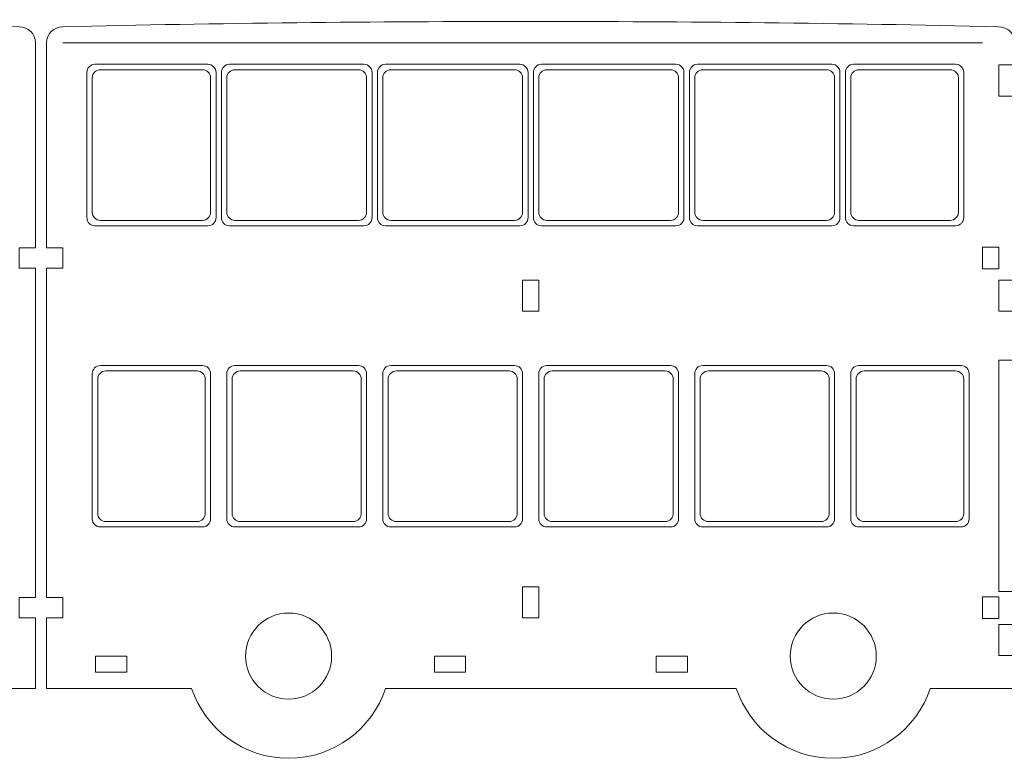
# Model space of a CAD drawing. Units: centimetres. Extents: x -22.9 to 22.5, y -18.3 to 17.6.
# Drawn here: x -5.1 to 13.2, y -18.3 to -4.5 of the extents above; entities that cross this region are included whole.
import ezdxf

# ---------------------------------------------------------------- set-up
doc = ezdxf.new("R2010")
doc.units = ezdxf.units.CM
doc.header["$MEASUREMENT"] = 0
doc.layers.add('layer 1', color=7, linetype='Continuous')

msp = doc.modelspace()

# ---------------------------------------------------------------- linework, layer by layer
at = {"layer": 'layer 1', "color": 242, "lineweight": 9}
for centre in [(-0.11977, -16.36423), (10.00523, -16.36423)]:
    msp.add_ellipse(centre, major_axis=(0, 0.8), ratio=1, dxfattribs=at)
at = {"layer": 'layer 1', "color": 250, "lineweight": 9}
for points, knots in [([(-22.82631, -9.37426), (-22.82631, -9.37426), (-22.82631, -5.95425), (-22.82631, -5.95425), (-22.82631, -5.95425), (-22.82631, -5.95425), (-22.5263, -5.95425), (-22.5263, -5.95425), (-22.5263, -5.95425), (-22.5263, -5.95425), (-22.5263, -5.37425), (-22.5263, -5.37425), (-22.5263, -5.37425), (-22.5263, -5.37425), (-22.82631, -5.37425), (-22.82631, -5.37425), (-22.82631, -5.37425), (-22.82631, -5.37425), (-22.82631, -4.96425), (-22.82631, -4.96425), (-22.82631, -4.96425), (-22.82631, -4.79925), (-22.69125, -4.66793), (-22.52631, -4.66425), (-22.52631, -4.66425), (-16.72622, -4.53462), (-10.92638, -4.53463), (-5.12631, -4.66425), (-5.12631, -4.66425), (-4.96137, -4.66793), (-4.8263, -4.79929), (-4.8263, -4.96425), (-4.8263, -4.96425), (-4.8263, -4.96425), (-4.8263, -8.77426), (-4.8263, -8.77426), (-4.8263, -8.77426), (-4.8263, -8.77426), (-5.12631, -8.77426), (-5.12631, -8.77426), (-5.12631, -8.77426), (-5.12631, -8.77426), (-5.12631, -9.15426), (-5.12631, -9.15426), (-5.12631, -9.15426), (-5.12631, -9.15426), (-4.8263, -9.15426), (-4.8263, -9.15426), (-4.8263, -9.15426), (-4.8263, -9.15426), (-4.8263, -15.27424), (-4.8263, -15.27424), (-4.8263, -15.27424), (-4.8263, -15.27424), (-5.12631, -15.27424), (-5.12631, -15.27424), (-5.12631, -15.27424), (-5.12631, -15.27424), (-5.12631, -15.65424), (-5.12631, -15.65424), (-5.12631, -15.65424), (-5.12631, -15.65424), (-4.8263, -15.65424), (-4.8263, -15.65424), (-4.8263, -15.65424), (-4.8263, -15.65424), (-4.8263, -16.96424), (-4.8263, -16.96424), (-4.8263, -16.96424), (-4.8263, -16.96424), (-7.52297, -16.96424), (-7.52297, -16.96424), (-7.52297, -16.96424), (-7.77415, -17.71955), (-8.48662, -18.26423), (-9.32629, -18.26423), (-9.32629, -18.26423), (-10.16596, -18.26423), (-10.87843, -17.71955), (-11.12961, -16.96424), (-11.12961, -16.96424), (-11.12961, -16.96424), (-17.64797, -16.96424), (-17.64797, -16.96424), (-17.64797, -16.96424), (-17.89915, -17.71955), (-18.61162, -18.26423), (-19.45129, -18.26423), (-19.45129, -18.26423), (-20.29096, -18.26423), (-21.00343, -17.71955), (-21.25461, -16.96424), (-21.25461, -16.96424), (-21.25461, -16.96424), (-22.82631, -16.96424), (-22.82631, -16.96424), (-22.82631, -16.96424), (-22.8813, -16.96424), (-22.92631, -16.91924), (-22.92631, -16.86424), (-22.92631, -16.86424), (-22.92631, -16.86424), (-22.92631, -16.46424), (-22.92631, -16.46424), (-22.92631, -16.46424), (-22.92631, -16.40924), (-22.88131, -16.35424), (-22.82631, -16.35424), (-22.82631, -16.35424), (-22.82631, -16.35424), (-22.5263, -16.35424), (-22.5263, -16.35424), (-22.5263, -16.35424), (-22.5263, -16.35424), (-22.5263, -15.77424), (-22.5263, -15.77424), (-22.5263, -15.77424), (-22.5263, -15.77424), (-22.82631, -15.77424), (-22.82631, -15.77424), (-22.82631, -15.77424), (-22.8813, -15.77424), (-22.9263, -15.71924), (-22.9263, -15.66424), (-22.9263, -15.66424), (-22.9263, -15.66424), (-22.9263, -15.26424), (-22.9263, -15.26424), (-22.9263, -15.26424), (-22.9263, -15.20924), (-22.8813, -15.16424), (-22.8263, -15.16424), (-22.8263, -15.16424), (-22.8263, -15.16424), (-22.5263, -15.16424), (-22.5263, -15.16424), (-22.5263, -15.16424), (-22.5263, -15.16424), (-22.5263, -10.86426), (-22.5263, -10.86426), (-22.5263, -10.86426), (-22.5263, -10.86426), (-22.82631, -10.86426), (-22.82631, -10.86426), (-22.82631, -10.86426), (-22.82631, -10.86426), (-22.82631, -9.95426), (-22.82631, -9.95426), (-22.82631, -9.95426), (-22.82631, -9.95426), (-22.5263, -9.95426), (-22.5263, -9.95426), (-22.5263, -9.95426), (-22.5263, -9.95426), (-22.5263, -9.37426), (-22.5263, -9.37426), (-22.5263, -9.37426), (-22.5263, -9.37426), (-22.82631, -9.37426), (-22.82631, -9.37426)], [0, 0, 0, 0, 0.02439024, 0.02439024, 0.02439024, 0.02439024, 0.04878049, 0.04878049, 0.04878049, 0.04878049, 0.07317073, 0.07317073, 0.07317073, 0.07317073, 0.09756098, 0.09756098, 0.09756098, 0.09756098, 0.12195122, 0.12195122, 0.12195122, 0.12195122, 0.14634146, 0.14634146, 0.14634146, 0.14634146, 0.17073171, 0.17073171, 0.17073171, 0.17073171, 0.19512195, 0.19512195, 0.19512195, 0.19512195, 0.2195122, 0.2195122, 0.2195122, 0.2195122, 0.24390244, 0.24390244, 0.24390244, 0.24390244, 0.26829268, 0.26829268, 0.26829268, 0.26829268, 0.29268293, 0.29268293, 0.29268293, 0.29268293, 0.31707317, 0.31707317, 0.31707317, 0.31707317, 0.34146341, 0.34146341, 0.34146341, 0.34146341, 0.36585366, 0.36585366, 0.36585366, 0.36585366, 0.3902439, 0.3902439, 0.3902439, 0.3902439, 0.41463415, 0.41463415, 0.41463415, 0.41463415, 0.43902439, 0.43902439, 0.43902439, 0.43902439, 0.46341463, 0.46341463, 0.46341463, 0.46341463, 0.48780488, 0.48780488, 0.48780488, 0.48780488, 0.51219512, 0.51219512, 0.51219512, 0.51219512, 0.53658537, 0.53658537, 0.53658537, 0.53658537, 0.56097561, 0.56097561, 0.56097561, 0.56097561, 0.58536585, 0.58536585, 0.58536585, 0.58536585, 0.6097561, 0.6097561, 0.6097561, 0.6097561, 0.63414634, 0.63414634, 0.63414634, 0.63414634, 0.65853659, 0.65853659, 0.65853659, 0.65853659, 0.68292683, 0.68292683, 0.68292683, 0.68292683, 0.70731707, 0.70731707, 0.70731707, 0.70731707, 0.73170732, 0.73170732, 0.73170732, 0.73170732, 0.75609756, 0.75609756, 0.75609756, 0.75609756, 0.7804878, 0.7804878, 0.7804878, 0.7804878, 0.80487805, 0.80487805, 0.80487805, 0.80487805, 0.82926829, 0.82926829, 0.82926829, 0.82926829, 0.85365854, 0.85365854, 0.85365854, 0.85365854, 0.87804878, 0.87804878, 0.87804878, 0.87804878, 0.90243902, 0.90243902, 0.90243902, 0.90243902, 0.92682927, 0.92682927, 0.92682927, 0.92682927, 0.95121951, 0.95121951, 0.95121951, 0.95121951, 1, 1, 1, 1]), ([(13.38025, -9.37426), (13.38025, -9.37426), (13.38025, -5.95425), (13.38025, -5.95425), (13.38025, -5.95425), (13.38025, -5.95425), (13.08024, -5.95425), (13.08024, -5.95425), (13.08024, -5.95425), (13.08024, -5.95425), (13.08024, -5.37425), (13.08024, -5.37425), (13.08024, -5.37425), (13.08024, -5.37425), (13.38025, -5.37425), (13.38025, -5.37425), (13.38025, -5.37425), (13.38025, -5.37425), (13.38025, -4.96425), (13.38025, -4.96425), (13.38025, -4.96425), (13.38025, -4.79925), (13.24519, -4.66793), (13.08025, -4.66425), (13.08025, -4.66425), (7.28016, -4.53462), (1.48032, -4.53463), (-4.31975, -4.66425), (-4.31975, -4.66425), (-4.48469, -4.66793), (-4.61976, -4.79929), (-4.61976, -4.96425), (-4.61976, -4.96425), (-4.61976, -4.96425), (-4.61976, -8.77426), (-4.61976, -8.77426), (-4.61976, -8.77426), (-4.61976, -8.77426), (-4.31975, -8.77426), (-4.31975, -8.77426), (-4.31975, -8.77426), (-4.31975, -8.77426), (-4.31975, -9.15426), (-4.31975, -9.15426), (-4.31975, -9.15426), (-4.31975, -9.15426), (-4.61976, -9.15426), (-4.61976, -9.15426), (-4.61976, -9.15426), (-4.61976, -9.15426), (-4.61976, -15.27424), (-4.61976, -15.27424), (-4.61976, -15.27424), (-4.61976, -15.27424), (-4.31975, -15.27424), (-4.31975, -15.27424), (-4.31975, -15.27424), (-4.31975, -15.27424), (-4.31975, -15.65424), (-4.31975, -15.65424), (-4.31975, -15.65424), (-4.31975, -15.65424), (-4.61976, -15.65424), (-4.61976, -15.65424), (-4.61976, -15.65424), (-4.61976, -15.65424), (-4.61976, -16.96424), (-4.61976, -16.96424), (-4.61976, -16.96424), (-4.61976, -16.96424), (-1.92309, -16.96424), (-1.92309, -16.96424), (-1.92309, -16.96424), (-1.67191, -17.71955), (-0.95944, -18.26423), (-0.11977, -18.26423), (-0.11977, -18.26423), (0.7199, -18.26423), (1.43237, -17.71955), (1.68355, -16.96424), (1.68355, -16.96424), (1.68355, -16.96424), (8.20191, -16.96424), (8.20191, -16.96424), (8.20191, -16.96424), (8.45309, -17.71955), (9.16556, -18.26423), (10.00523, -18.26423), (10.00523, -18.26423), (10.8449, -18.26423), (11.55737, -17.71955), (11.80855, -16.96424), (11.80855, -16.96424), (11.80855, -16.96424), (13.38025, -16.96424), (13.38025, -16.96424), (13.38025, -16.96424), (13.43524, -16.96424), (13.48025, -16.91924), (13.48025, -16.86424), (13.48025, -16.86424), (13.48025, -16.86424), (13.48025, -16.46424), (13.48025, -16.46424), (13.48025, -16.46424), (13.48025, -16.40924), (13.43525, -16.35424), (13.38025, -16.35424), (13.38025, -16.35424), (13.38025, -16.35424), (13.08024, -16.35424), (13.08024, -16.35424), (13.08024, -16.35424), (13.08024, -16.35424), (13.08024, -15.77424), (13.08024, -15.77424), (13.08024, -15.77424), (13.08024, -15.77424), (13.38025, -15.77424), (13.38025, -15.77424), (13.38025, -15.77424), (13.43524, -15.77424), (13.48024, -15.71924), (13.48024, -15.66424), (13.48024, -15.66424), (13.48024, -15.66424), (13.48024, -15.26424), (13.48024, -15.26424), (13.48024, -15.26424), (13.48024, -15.20924), (13.43524, -15.16424), (13.38024, -15.16424), (13.38024, -15.16424), (13.38024, -15.16424), (13.08024, -15.16424), (13.08024, -15.16424), (13.08024, -15.16424), (13.08024, -15.16424), (13.08024, -10.86426), (13.08024, -10.86426), (13.08024, -10.86426), (13.08024, -10.86426), (13.38025, -10.86426), (13.38025, -10.86426), (13.38025, -10.86426), (13.38025, -10.86426), (13.38025, -9.95426), (13.38025, -9.95426), (13.38025, -9.95426), (13.38025, -9.95426), (13.08024, -9.95426), (13.08024, -9.95426), (13.08024, -9.95426), (13.08024, -9.95426), (13.08024, -9.37426), (13.08024, -9.37426), (13.08024, -9.37426), (13.08024, -9.37426), (13.38025, -9.37426), (13.38025, -9.37426)], [0, 0, 0, 0, 0.02439024, 0.02439024, 0.02439024, 0.02439024, 0.04878049, 0.04878049, 0.04878049, 0.04878049, 0.07317073, 0.07317073, 0.07317073, 0.07317073, 0.09756098, 0.09756098, 0.09756098, 0.09756098, 0.12195122, 0.12195122, 0.12195122, 0.12195122, 0.14634146, 0.14634146, 0.14634146, 0.14634146, 0.17073171, 0.17073171, 0.17073171, 0.17073171, 0.19512195, 0.19512195, 0.19512195, 0.19512195, 0.2195122, 0.2195122, 0.2195122, 0.2195122, 0.24390244, 0.24390244, 0.24390244, 0.24390244, 0.26829268, 0.26829268, 0.26829268, 0.26829268, 0.29268293, 0.29268293, 0.29268293, 0.29268293, 0.31707317, 0.31707317, 0.31707317, 0.31707317, 0.34146341, 0.34146341, 0.34146341, 0.34146341, 0.36585366, 0.36585366, 0.36585366, 0.36585366, 0.3902439, 0.3902439, 0.3902439, 0.3902439, 0.41463415, 0.41463415, 0.41463415, 0.41463415, 0.43902439, 0.43902439, 0.43902439, 0.43902439, 0.46341463, 0.46341463, 0.46341463, 0.46341463, 0.48780488, 0.48780488, 0.48780488, 0.48780488, 0.51219512, 0.51219512, 0.51219512, 0.51219512, 0.53658537, 0.53658537, 0.53658537, 0.53658537, 0.56097561, 0.56097561, 0.56097561, 0.56097561, 0.58536585, 0.58536585, 0.58536585, 0.58536585, 0.6097561, 0.6097561, 0.6097561, 0.6097561, 0.63414634, 0.63414634, 0.63414634, 0.63414634, 0.65853659, 0.65853659, 0.65853659, 0.65853659, 0.68292683, 0.68292683, 0.68292683, 0.68292683, 0.70731707, 0.70731707, 0.70731707, 0.70731707, 0.73170732, 0.73170732, 0.73170732, 0.73170732, 0.75609756, 0.75609756, 0.75609756, 0.75609756, 0.7804878, 0.7804878, 0.7804878, 0.7804878, 0.80487805, 0.80487805, 0.80487805, 0.80487805, 0.82926829, 0.82926829, 0.82926829, 0.82926829, 0.85365854, 0.85365854, 0.85365854, 0.85365854, 0.87804878, 0.87804878, 0.87804878, 0.87804878, 0.90243902, 0.90243902, 0.90243902, 0.90243902, 0.92682927, 0.92682927, 0.92682927, 0.92682927, 0.95121951, 0.95121951, 0.95121951, 0.95121951, 1, 1, 1, 1]), ([(-1.71971, -5.46426), (-1.71971, -5.46426), (-3.6197, -5.46426), (-3.6197, -5.46426), (-3.6197, -5.46426), (-3.7022, -5.46426), (-3.7697, -5.53176), (-3.7697, -5.61426), (-3.7697, -5.61426), (-3.7697, -5.61426), (-3.7697, -8.11425), (-3.7697, -8.11425), (-3.7697, -8.11425), (-3.7697, -8.19675), (-3.7022, -8.26425), (-3.6197, -8.26425), (-3.6197, -8.26425), (-3.6197, -8.26425), (-1.71971, -8.26425), (-1.71971, -8.26425), (-1.71971, -8.26425), (-1.63721, -8.26425), (-1.56971, -8.19675), (-1.56971, -8.11425), (-1.56971, -8.11425), (-1.56971, -8.11425), (-1.56971, -5.61426), (-1.56971, -5.61426), (-1.56971, -5.61426), (-1.56971, -5.53176), (-1.63721, -5.46426), (-1.71971, -5.46426)], [0, 0, 0, 0, 0.11111111, 0.11111111, 0.11111111, 0.11111111, 0.22222222, 0.22222222, 0.22222222, 0.22222222, 0.33333333, 0.33333333, 0.33333333, 0.33333333, 0.44444444, 0.44444444, 0.44444444, 0.44444444, 0.55555556, 0.55555556, 0.55555556, 0.55555556, 0.66666667, 0.66666667, 0.66666667, 0.66666667, 0.77777778, 0.77777778, 0.77777778, 0.77777778, 1, 1, 1, 1]), ([(1.18025, -5.46426), (1.18025, -5.46426), (-1.1197, -5.46426), (-1.1197, -5.46426), (-1.1197, -5.46426), (-1.2022, -5.46426), (-1.2697, -5.53176), (-1.2697, -5.61426), (-1.2697, -5.61426), (-1.2697, -5.61426), (-1.2697, -8.11425), (-1.2697, -8.11425), (-1.2697, -8.11425), (-1.2697, -8.19675), (-1.2022, -8.26425), (-1.1197, -8.26425), (-1.1197, -8.26425), (-1.1197, -8.26425), (1.18025, -8.26425), (1.18025, -8.26425), (1.18025, -8.26425), (1.26275, -8.26425), (1.33025, -8.19675), (1.33025, -8.11425), (1.33025, -8.11425), (1.33025, -8.11425), (1.33025, -5.61426), (1.33025, -5.61426), (1.33025, -5.61426), (1.33025, -5.53176), (1.26275, -5.46426), (1.18025, -5.46426)], [0, 0, 0, 0, 0.11111111, 0.11111111, 0.11111111, 0.11111111, 0.22222222, 0.22222222, 0.22222222, 0.22222222, 0.33333333, 0.33333333, 0.33333333, 0.33333333, 0.44444444, 0.44444444, 0.44444444, 0.44444444, 0.55555556, 0.55555556, 0.55555556, 0.55555556, 0.66666667, 0.66666667, 0.66666667, 0.66666667, 0.77777778, 0.77777778, 0.77777778, 0.77777778, 1, 1, 1, 1]), ([(4.08021, -5.46426), (4.08021, -5.46426), (1.78026, -5.46426), (1.78026, -5.46426), (1.78026, -5.46426), (1.69776, -5.46426), (1.63026, -5.53176), (1.63026, -5.61426), (1.63026, -5.61426), (1.63026, -5.61426), (1.63026, -8.11425), (1.63026, -8.11425), (1.63026, -8.11425), (1.63026, -8.19675), (1.69776, -8.26425), (1.78026, -8.26425), (1.78026, -8.26425), (1.78026, -8.26425), (4.08021, -8.26425), (4.08021, -8.26425), (4.08021, -8.26425), (4.16271, -8.26425), (4.23021, -8.19675), (4.23021, -8.11425), (4.23021, -8.11425), (4.23021, -8.11425), (4.23021, -5.61426), (4.23021, -5.61426), (4.23021, -5.61426), (4.23021, -5.53176), (4.16271, -5.46426), (4.08021, -5.46426)], [0, 0, 0, 0, 0.11111111, 0.11111111, 0.11111111, 0.11111111, 0.22222222, 0.22222222, 0.22222222, 0.22222222, 0.33333333, 0.33333333, 0.33333333, 0.33333333, 0.44444444, 0.44444444, 0.44444444, 0.44444444, 0.55555556, 0.55555556, 0.55555556, 0.55555556, 0.66666667, 0.66666667, 0.66666667, 0.66666667, 0.77777778, 0.77777778, 0.77777778, 0.77777778, 1, 1, 1, 1]), ([(6.98017, -5.46426), (6.98017, -5.46426), (4.68022, -5.46426), (4.68022, -5.46426), (4.68022, -5.46426), (4.59772, -5.46426), (4.53022, -5.53176), (4.53022, -5.61426), (4.53022, -5.61426), (4.53022, -5.61426), (4.53022, -8.11425), (4.53022, -8.11425), (4.53022, -8.11425), (4.53022, -8.19675), (4.59772, -8.26425), (4.68022, -8.26425), (4.68022, -8.26425), (4.68022, -8.26425), (6.98017, -8.26425), (6.98017, -8.26425), (6.98017, -8.26425), (7.06267, -8.26425), (7.13017, -8.19675), (7.13017, -8.11425), (7.13017, -8.11425), (7.13017, -8.11425), (7.13017, -5.61426), (7.13017, -5.61426), (7.13017, -5.61426), (7.13017, -5.53176), (7.06267, -5.46426), (6.98017, -5.46426)], [0, 0, 0, 0, 0.11111111, 0.11111111, 0.11111111, 0.11111111, 0.22222222, 0.22222222, 0.22222222, 0.22222222, 0.33333333, 0.33333333, 0.33333333, 0.33333333, 0.44444444, 0.44444444, 0.44444444, 0.44444444, 0.55555556, 0.55555556, 0.55555556, 0.55555556, 0.66666667, 0.66666667, 0.66666667, 0.66666667, 0.77777778, 0.77777778, 0.77777778, 0.77777778, 1, 1, 1, 1]), ([(9.88013, -5.46426), (9.88013, -5.46426), (7.58018, -5.46426), (7.58018, -5.46426), (7.58018, -5.46426), (7.49768, -5.46426), (7.43018, -5.53176), (7.43018, -5.61426), (7.43018, -5.61426), (7.43018, -5.61426), (7.43018, -8.11425), (7.43018, -8.11425), (7.43018, -8.11425), (7.43018, -8.19675), (7.49768, -8.26425), (7.58018, -8.26425), (7.58018, -8.26425), (7.58018, -8.26425), (9.88013, -8.26425), (9.88013, -8.26425), (9.88013, -8.26425), (9.96263, -8.26425), (10.03013, -8.19675), (10.03013, -8.11425), (10.03013, -8.11425), (10.03013, -8.11425), (10.03013, -5.61426), (10.03013, -5.61426), (10.03013, -5.61426), (10.03013, -5.53176), (9.96263, -5.46426), (9.88013, -5.46426)], [0, 0, 0, 0, 0.11111111, 0.11111111, 0.11111111, 0.11111111, 0.22222222, 0.22222222, 0.22222222, 0.22222222, 0.33333333, 0.33333333, 0.33333333, 0.33333333, 0.44444444, 0.44444444, 0.44444444, 0.44444444, 0.55555556, 0.55555556, 0.55555556, 0.55555556, 0.66666667, 0.66666667, 0.66666667, 0.66666667, 0.77777778, 0.77777778, 0.77777778, 0.77777778, 1, 1, 1, 1]), ([(10.48015, -5.46426), (10.48015, -5.46426), (12.18014, -5.46426), (12.18014, -5.46426), (12.18014, -5.46426), (12.26264, -5.46426), (12.33014, -5.53176), (12.33014, -5.61426), (12.33014, -5.61426), (12.33014, -5.61426), (12.33014, -8.11425), (12.33014, -8.11425), (12.33014, -8.11425), (12.33014, -8.19675), (12.26264, -8.26425), (12.18014, -8.26425), (12.18014, -8.26425), (12.18014, -8.26425), (10.48015, -8.26425), (10.48015, -8.26425), (10.48015, -8.26425), (10.39765, -8.26425), (10.33015, -8.19675), (10.33015, -8.11425), (10.33015, -8.11425), (10.33015, -8.11425), (10.33015, -5.61426), (10.33015, -5.61426), (10.33015, -5.61426), (10.33015, -5.53176), (10.39765, -5.46426), (10.48015, -5.46426)], [0, 0, 0, 0, 0.11111111, 0.11111111, 0.11111111, 0.11111111, 0.22222222, 0.22222222, 0.22222222, 0.22222222, 0.33333333, 0.33333333, 0.33333333, 0.33333333, 0.44444444, 0.44444444, 0.44444444, 0.44444444, 0.55555556, 0.55555556, 0.55555556, 0.55555556, 0.66666667, 0.66666667, 0.66666667, 0.66666667, 0.77777778, 0.77777778, 0.77777778, 0.77777778, 1, 1, 1, 1]), ([(13.08024, -9.16426), (13.08024, -9.16426), (13.08024, -8.76426), (13.08024, -8.76426), (13.08024, -8.76426), (13.08024, -8.76426), (12.78023, -8.76426), (12.78023, -8.76426), (12.78023, -8.76426), (12.78023, -8.76426), (12.78023, -9.16426), (12.78023, -9.16426), (12.78023, -9.16426), (12.78023, -9.16426), (13.08024, -9.16426), (13.08024, -9.16426)], [0, 0, 0, 0, 0.2, 0.2, 0.2, 0.2, 0.4, 0.4, 0.4, 0.4, 0.6, 0.6, 0.6, 0.6, 1, 1, 1, 1]), ([(4.53024, -9.95426), (4.53024, -9.95426), (4.53024, -9.37426), (4.53024, -9.37426), (4.53024, -9.37426), (4.53024, -9.37426), (4.23023, -9.37426), (4.23023, -9.37426), (4.23023, -9.37426), (4.23023, -9.37426), (4.23023, -9.95426), (4.23023, -9.95426), (4.23023, -9.95426), (4.23023, -9.95426), (4.53024, -9.95426), (4.53024, -9.95426)], [0, 0, 0, 0, 0.2, 0.2, 0.2, 0.2, 0.4, 0.4, 0.4, 0.4, 0.6, 0.6, 0.6, 0.6, 1, 1, 1, 1]), ([(10.48023, -10.96426), (10.48023, -10.96426), (12.38024, -10.96426), (12.38024, -10.96426), (12.38024, -10.96426), (12.46274, -10.96426), (12.53024, -11.03176), (12.53024, -11.11426), (12.53024, -11.11426), (12.53024, -11.11426), (12.53024, -13.81424), (12.53024, -13.81424), (12.53024, -13.81424), (12.53024, -13.89674), (12.46274, -13.96424), (12.38024, -13.96424), (12.38024, -13.96424), (12.38024, -13.96424), (10.48023, -13.96424), (10.48023, -13.96424), (10.48023, -13.96424), (10.39773, -13.96424), (10.33023, -13.89674), (10.33023, -13.81424), (10.33023, -13.81424), (10.33023, -13.81424), (10.33023, -11.11426), (10.33023, -11.11426), (10.33023, -11.11426), (10.33023, -11.03176), (10.39773, -10.96426), (10.48023, -10.96426)], [0, 0, 0, 0, 0.11111111, 0.11111111, 0.11111111, 0.11111111, 0.22222222, 0.22222222, 0.22222222, 0.22222222, 0.33333333, 0.33333333, 0.33333333, 0.33333333, 0.44444444, 0.44444444, 0.44444444, 0.44444444, 0.55555556, 0.55555556, 0.55555556, 0.55555556, 0.66666667, 0.66666667, 0.66666667, 0.66666667, 0.77777778, 0.77777778, 0.77777778, 0.77777778, 1, 1, 1, 1]), ([(-3.51975, -11.06426), (-3.51975, -11.06426), (-1.81975, -11.06426), (-1.81975, -11.06426), (-1.81975, -11.06426), (-1.73725, -11.06426), (-1.66975, -11.13176), (-1.66975, -11.21426), (-1.66975, -11.21426), (-1.66975, -11.21426), (-1.66975, -13.71424), (-1.66975, -13.71424), (-1.66975, -13.71424), (-1.66975, -13.79674), (-1.73725, -13.86424), (-1.81975, -13.86424), (-1.81975, -13.86424), (-1.81975, -13.86424), (-3.51975, -13.86424), (-3.51975, -13.86424), (-3.51975, -13.86424), (-3.60225, -13.86424), (-3.66975, -13.79674), (-3.66975, -13.71424), (-3.66975, -13.71424), (-3.66975, -13.71424), (-3.66975, -11.21426), (-3.66975, -11.21426), (-3.66975, -11.21426), (-3.66975, -11.13176), (-3.60225, -11.06426), (-3.51975, -11.06426)], [0, 0, 0, 0, 0.11111111, 0.11111111, 0.11111111, 0.11111111, 0.22222222, 0.22222222, 0.22222222, 0.22222222, 0.33333333, 0.33333333, 0.33333333, 0.33333333, 0.44444444, 0.44444444, 0.44444444, 0.44444444, 0.55555556, 0.55555556, 0.55555556, 0.55555556, 0.66666667, 0.66666667, 0.66666667, 0.66666667, 0.77777778, 0.77777778, 0.77777778, 0.77777778, 1, 1, 1, 1]), ([(1.08025, -11.06426), (1.08025, -11.06426), (-1.01976, -11.06426), (-1.01976, -11.06426), (-1.01976, -11.06426), (-1.10226, -11.06426), (-1.16976, -11.13176), (-1.16976, -11.21426), (-1.16976, -11.21426), (-1.16976, -11.21426), (-1.16976, -13.71424), (-1.16976, -13.71424), (-1.16976, -13.71424), (-1.16976, -13.79674), (-1.10226, -13.86424), (-1.01976, -13.86424), (-1.01976, -13.86424), (-1.01976, -13.86424), (1.08025, -13.86424), (1.08025, -13.86424), (1.08025, -13.86424), (1.16275, -13.86424), (1.23025, -13.79674), (1.23025, -13.71424), (1.23025, -13.71424), (1.23025, -13.71424), (1.23025, -11.21426), (1.23025, -11.21426), (1.23025, -11.21426), (1.23025, -11.13176), (1.16275, -11.06426), (1.08025, -11.06426)], [0, 0, 0, 0, 0.11111111, 0.11111111, 0.11111111, 0.11111111, 0.22222222, 0.22222222, 0.22222222, 0.22222222, 0.33333333, 0.33333333, 0.33333333, 0.33333333, 0.44444444, 0.44444444, 0.44444444, 0.44444444, 0.55555556, 0.55555556, 0.55555556, 0.55555556, 0.66666667, 0.66666667, 0.66666667, 0.66666667, 0.77777778, 0.77777778, 0.77777778, 0.77777778, 1, 1, 1, 1]), ([(3.98024, -11.06426), (3.98024, -11.06426), (1.88024, -11.06426), (1.88024, -11.06426), (1.88024, -11.06426), (1.79774, -11.06426), (1.73024, -11.13176), (1.73024, -11.21426), (1.73024, -11.21426), (1.73024, -11.21426), (1.73024, -13.71425), (1.73024, -13.71425), (1.73024, -13.71425), (1.73024, -13.79675), (1.79774, -13.86425), (1.88024, -13.86425), (1.88024, -13.86425), (1.88024, -13.86425), (3.98024, -13.86425), (3.98024, -13.86425), (3.98024, -13.86425), (4.06274, -13.86425), (4.13024, -13.79675), (4.13024, -13.71425), (4.13024, -13.71425), (4.13024, -13.71425), (4.13024, -11.21426), (4.13024, -11.21426), (4.13024, -11.21426), (4.13024, -11.13176), (4.06274, -11.06426), (3.98024, -11.06426)], [0, 0, 0, 0, 0.11111111, 0.11111111, 0.11111111, 0.11111111, 0.22222222, 0.22222222, 0.22222222, 0.22222222, 0.33333333, 0.33333333, 0.33333333, 0.33333333, 0.44444444, 0.44444444, 0.44444444, 0.44444444, 0.55555556, 0.55555556, 0.55555556, 0.55555556, 0.66666667, 0.66666667, 0.66666667, 0.66666667, 0.77777778, 0.77777778, 0.77777778, 0.77777778, 1, 1, 1, 1]), ([(4.78024, -11.06426), (4.78024, -11.06426), (6.88024, -11.06426), (6.88024, -11.06426), (6.88024, -11.06426), (6.96274, -11.06426), (7.03024, -11.13176), (7.03024, -11.21426), (7.03024, -11.21426), (7.03024, -11.21426), (7.03024, -13.71424), (7.03024, -13.71424), (7.03024, -13.71424), (7.03024, -13.79674), (6.96274, -13.86424), (6.88024, -13.86424), (6.88024, -13.86424), (6.88024, -13.86424), (4.78024, -13.86424), (4.78024, -13.86424), (4.78024, -13.86424), (4.69774, -13.86424), (4.63024, -13.79674), (4.63024, -13.71424), (4.63024, -13.71424), (4.63024, -13.71424), (4.63024, -11.21426), (4.63024, -11.21426), (4.63024, -11.21426), (4.63024, -11.13176), (4.69774, -11.06426), (4.78024, -11.06426)], [0, 0, 0, 0, 0.11111111, 0.11111111, 0.11111111, 0.11111111, 0.22222222, 0.22222222, 0.22222222, 0.22222222, 0.33333333, 0.33333333, 0.33333333, 0.33333333, 0.44444444, 0.44444444, 0.44444444, 0.44444444, 0.55555556, 0.55555556, 0.55555556, 0.55555556, 0.66666667, 0.66666667, 0.66666667, 0.66666667, 0.77777778, 0.77777778, 0.77777778, 0.77777778, 1, 1, 1, 1]), ([(9.78024, -11.06426), (9.78024, -11.06426), (7.68024, -11.06426), (7.68024, -11.06426), (7.68024, -11.06426), (7.59774, -11.06426), (7.53024, -11.13176), (7.53024, -11.21426), (7.53024, -11.21426), (7.53024, -11.21426), (7.53024, -13.71424), (7.53024, -13.71424), (7.53024, -13.71424), (7.53024, -13.79674), (7.59774, -13.86424), (7.68024, -13.86424), (7.68024, -13.86424), (7.68024, -13.86424), (9.78024, -13.86424), (9.78024, -13.86424), (9.78024, -13.86424), (9.86274, -13.86424), (9.93024, -13.79674), (9.93024, -13.71424), (9.93024, -13.71424), (9.93024, -13.71424), (9.93024, -11.21426), (9.93024, -11.21426), (9.93024, -11.21426), (9.93024, -11.13176), (9.86274, -11.06426), (9.78024, -11.06426)], [0, 0, 0, 0, 0.11111111, 0.11111111, 0.11111111, 0.11111111, 0.22222222, 0.22222222, 0.22222222, 0.22222222, 0.33333333, 0.33333333, 0.33333333, 0.33333333, 0.44444444, 0.44444444, 0.44444444, 0.44444444, 0.55555556, 0.55555556, 0.55555556, 0.55555556, 0.66666667, 0.66666667, 0.66666667, 0.66666667, 0.77777778, 0.77777778, 0.77777778, 0.77777778, 1, 1, 1, 1]), ([(12.28024, -11.06426), (12.28024, -11.06426), (10.58023, -11.06426), (10.58023, -11.06426), (10.58023, -11.06426), (10.49773, -11.06426), (10.43023, -11.13176), (10.43023, -11.21426), (10.43023, -11.21426), (10.43023, -11.21426), (10.43023, -13.71424), (10.43023, -13.71424), (10.43023, -13.71424), (10.43023, -13.79674), (10.49773, -13.86424), (10.58023, -13.86424), (10.58023, -13.86424), (10.58023, -13.86424), (12.28024, -13.86424), (12.28024, -13.86424), (12.28024, -13.86424), (12.36274, -13.86424), (12.43024, -13.79674), (12.43024, -13.71424), (12.43024, -13.71424), (12.43024, -13.71424), (12.43024, -11.21426), (12.43024, -11.21426), (12.43024, -11.21426), (12.43024, -11.13176), (12.36274, -11.06426), (12.28024, -11.06426)], [0, 0, 0, 0, 0.11111111, 0.11111111, 0.11111111, 0.11111111, 0.22222222, 0.22222222, 0.22222222, 0.22222222, 0.33333333, 0.33333333, 0.33333333, 0.33333333, 0.44444444, 0.44444444, 0.44444444, 0.44444444, 0.55555556, 0.55555556, 0.55555556, 0.55555556, 0.66666667, 0.66666667, 0.66666667, 0.66666667, 0.77777778, 0.77777778, 0.77777778, 0.77777778, 1, 1, 1, 1]), ([(4.53024, -15.65425), (4.53024, -15.65425), (4.53024, -15.07425), (4.53024, -15.07425), (4.53024, -15.07425), (4.53024, -15.07425), (4.23023, -15.07425), (4.23023, -15.07425), (4.23023, -15.07425), (4.23023, -15.07425), (4.23023, -15.65425), (4.23023, -15.65425), (4.23023, -15.65425), (4.23023, -15.65425), (4.53024, -15.65425), (4.53024, -15.65425)], [0, 0, 0, 0, 0.2, 0.2, 0.2, 0.2, 0.4, 0.4, 0.4, 0.4, 0.6, 0.6, 0.6, 0.6, 1, 1, 1, 1]), ([(13.08024, -15.66424), (13.08024, -15.66424), (13.08024, -15.26424), (13.08024, -15.26424), (13.08024, -15.26424), (13.08024, -15.26424), (12.78023, -15.26424), (12.78023, -15.26424), (12.78023, -15.26424), (12.78023, -15.26424), (12.78023, -15.66424), (12.78023, -15.66424), (12.78023, -15.66424), (12.78023, -15.66424), (13.08024, -15.66424), (13.08024, -15.66424)], [0, 0, 0, 0, 0.2, 0.2, 0.2, 0.2, 0.4, 0.4, 0.4, 0.4, 0.6, 0.6, 0.6, 0.6, 1, 1, 1, 1]), ([(-3.12976, -16.36424), (-3.12976, -16.36424), (-3.70976, -16.36424), (-3.70976, -16.36424), (-3.70976, -16.36424), (-3.70976, -16.36424), (-3.70976, -16.66425), (-3.70976, -16.66425), (-3.70976, -16.66425), (-3.70976, -16.66425), (-3.12976, -16.66425), (-3.12976, -16.66425), (-3.12976, -16.66425), (-3.12976, -16.66425), (-3.12976, -16.36424), (-3.12976, -16.36424)], [0, 0, 0, 0, 0.2, 0.2, 0.2, 0.2, 0.4, 0.4, 0.4, 0.4, 0.6, 0.6, 0.6, 0.6, 1, 1, 1, 1]), ([(3.17024, -16.36424), (3.17024, -16.36424), (2.59024, -16.36424), (2.59024, -16.36424), (2.59024, -16.36424), (2.59024, -16.36424), (2.59024, -16.66425), (2.59024, -16.66425), (2.59024, -16.66425), (2.59024, -16.66425), (3.17024, -16.66425), (3.17024, -16.66425), (3.17024, -16.66425), (3.17024, -16.66425), (3.17024, -16.36424), (3.17024, -16.36424)], [0, 0, 0, 0, 0.2, 0.2, 0.2, 0.2, 0.4, 0.4, 0.4, 0.4, 0.6, 0.6, 0.6, 0.6, 1, 1, 1, 1]), ([(7.29524, -16.36424), (7.29524, -16.36424), (6.71524, -16.36424), (6.71524, -16.36424), (6.71524, -16.36424), (6.71524, -16.36424), (6.71524, -16.66425), (6.71524, -16.66425), (6.71524, -16.66425), (6.71524, -16.66425), (7.29524, -16.66425), (7.29524, -16.66425), (7.29524, -16.66425), (7.29524, -16.66425), (7.29524, -16.36424), (7.29524, -16.36424)], [0, 0, 0, 0, 0.2, 0.2, 0.2, 0.2, 0.4, 0.4, 0.4, 0.4, 0.6, 0.6, 0.6, 0.6, 1, 1, 1, 1])]:
    msp.add_open_spline(points, degree=3, knots=knots, dxfattribs=at)
at = {"layer": 'layer 1', "color": 242, "lineweight": 9}
msp.add_open_spline([(-4.31976, -4.96425), (-4.31976, -4.96425), (12.78023, -4.96425), (12.78023, -4.96425)], degree=3, dxfattribs=at)
for points in [[(-3.71971, -5.36426), (-3.71971, -5.36426), (-1.6197, -5.36426), (-1.6197, -5.36426), (-1.6197, -5.36426), (-1.5372, -5.36426), (-1.4697, -5.43176), (-1.4697, -5.51426), (-1.4697, -5.51426), (-1.4697, -5.51426), (-1.4697, -8.21425), (-1.4697, -8.21425), (-1.4697, -8.21425), (-1.4697, -8.29675), (-1.5372, -8.36425), (-1.6197, -8.36425), (-1.6197, -8.36425), (-1.6197, -8.36425), (-3.71971, -8.36425), (-3.71971, -8.36425), (-3.71971, -8.36425), (-3.80221, -8.36425), (-3.86971, -8.29675), (-3.86971, -8.21425), (-3.86971, -8.21425), (-3.86971, -8.21425), (-3.86971, -5.51426), (-3.86971, -5.51426), (-3.86971, -5.51426), (-3.86971, -5.43176), (-3.80221, -5.36426), (-3.71971, -5.36426)], [(-1.21972, -5.36426), (-1.21972, -5.36426), (1.28027, -5.36426), (1.28027, -5.36426), (1.28027, -5.36426), (1.36277, -5.36426), (1.43027, -5.43176), (1.43027, -5.51426), (1.43027, -5.51426), (1.43027, -5.51426), (1.43027, -8.21425), (1.43027, -8.21425), (1.43027, -8.21425), (1.43027, -8.29675), (1.36277, -8.36425), (1.28027, -8.36425), (1.28027, -8.36425), (1.28027, -8.36425), (-1.21972, -8.36425), (-1.21972, -8.36425), (-1.21972, -8.36425), (-1.30222, -8.36425), (-1.36972, -8.29675), (-1.36972, -8.21425), (-1.36972, -8.21425), (-1.36972, -8.21425), (-1.36972, -5.51426), (-1.36972, -5.51426), (-1.36972, -5.51426), (-1.36972, -5.43176), (-1.30222, -5.36426), (-1.21972, -5.36426)], [(1.68024, -5.36426), (1.68024, -5.36426), (4.18023, -5.36426), (4.18023, -5.36426), (4.18023, -5.36426), (4.26273, -5.36426), (4.33023, -5.43176), (4.33023, -5.51426), (4.33023, -5.51426), (4.33023, -5.51426), (4.33023, -8.21425), (4.33023, -8.21425), (4.33023, -8.21425), (4.33023, -8.29675), (4.26273, -8.36425), (4.18023, -8.36425), (4.18023, -8.36425), (4.18023, -8.36425), (1.68024, -8.36425), (1.68024, -8.36425), (1.68024, -8.36425), (1.59774, -8.36425), (1.53024, -8.29675), (1.53024, -8.21425), (1.53024, -8.21425), (1.53024, -8.21425), (1.53024, -5.51426), (1.53024, -5.51426), (1.53024, -5.51426), (1.53024, -5.43176), (1.59774, -5.36426), (1.68024, -5.36426)], [(4.5802, -5.36426), (4.5802, -5.36426), (7.08019, -5.36426), (7.08019, -5.36426), (7.08019, -5.36426), (7.16269, -5.36426), (7.23019, -5.43176), (7.23019, -5.51426), (7.23019, -5.51426), (7.23019, -5.51426), (7.23019, -8.21425), (7.23019, -8.21425), (7.23019, -8.21425), (7.23019, -8.29675), (7.16269, -8.36425), (7.08019, -8.36425), (7.08019, -8.36425), (7.08019, -8.36425), (4.5802, -8.36425), (4.5802, -8.36425), (4.5802, -8.36425), (4.4977, -8.36425), (4.4302, -8.29675), (4.4302, -8.21425), (4.4302, -8.21425), (4.4302, -8.21425), (4.4302, -5.51426), (4.4302, -5.51426), (4.4302, -5.51426), (4.4302, -5.43176), (4.4977, -5.36426), (4.5802, -5.36426)], [(7.48016, -5.36426), (7.48016, -5.36426), (9.98015, -5.36426), (9.98015, -5.36426), (9.98015, -5.36426), (10.06265, -5.36426), (10.13015, -5.43176), (10.13015, -5.51426), (10.13015, -5.51426), (10.13015, -5.51426), (10.13015, -8.21425), (10.13015, -8.21425), (10.13015, -8.21425), (10.13015, -8.29675), (10.06265, -8.36425), (9.98015, -8.36425), (9.98015, -8.36425), (9.98015, -8.36425), (7.48016, -8.36425), (7.48016, -8.36425), (7.48016, -8.36425), (7.39766, -8.36425), (7.33016, -8.29675), (7.33016, -8.21425), (7.33016, -8.21425), (7.33016, -8.21425), (7.33016, -5.51426), (7.33016, -5.51426), (7.33016, -5.51426), (7.33016, -5.43176), (7.39766, -5.36426), (7.48016, -5.36426)], [(10.38015, -5.36425), (10.38015, -5.36425), (12.28014, -5.36425), (12.28014, -5.36425), (12.28014, -5.36425), (12.36264, -5.36425), (12.43014, -5.43175), (12.43014, -5.51425), (12.43014, -5.51425), (12.43014, -5.51425), (12.43014, -8.21424), (12.43014, -8.21424), (12.43014, -8.21424), (12.43014, -8.29674), (12.36264, -8.36424), (12.28014, -8.36424), (12.28014, -8.36424), (12.28014, -8.36424), (10.38015, -8.36424), (10.38015, -8.36424), (10.38015, -8.36424), (10.29765, -8.36424), (10.23015, -8.29674), (10.23015, -8.21424), (10.23015, -8.21424), (10.23015, -8.21424), (10.23015, -5.51425), (10.23015, -5.51425), (10.23015, -5.51425), (10.23015, -5.43175), (10.29765, -5.36425), (10.38015, -5.36425)], [(-3.61975, -10.96426), (-3.61975, -10.96426), (-1.71975, -10.96426), (-1.71975, -10.96426), (-1.71975, -10.96426), (-1.63725, -10.96426), (-1.56975, -11.03176), (-1.56975, -11.11426), (-1.56975, -11.11426), (-1.56975, -11.11426), (-1.56975, -13.81424), (-1.56975, -13.81424), (-1.56975, -13.81424), (-1.56975, -13.89674), (-1.63725, -13.96424), (-1.71975, -13.96424), (-1.71975, -13.96424), (-1.71975, -13.96424), (-3.61975, -13.96424), (-3.61975, -13.96424), (-3.61975, -13.96424), (-3.70225, -13.96424), (-3.76975, -13.89674), (-3.76975, -13.81424), (-3.76975, -13.81424), (-3.76975, -13.81424), (-3.76975, -11.11426), (-3.76975, -11.11426), (-3.76975, -11.11426), (-3.76975, -11.03176), (-3.70225, -10.96426), (-3.61975, -10.96426)], [(-1.11976, -10.96426), (-1.11976, -10.96426), (1.18025, -10.96426), (1.18025, -10.96426), (1.18025, -10.96426), (1.26275, -10.96426), (1.33025, -11.03176), (1.33025, -11.11426), (1.33025, -11.11426), (1.33025, -11.11426), (1.33025, -13.81424), (1.33025, -13.81424), (1.33025, -13.81424), (1.33025, -13.89674), (1.26275, -13.96424), (1.18025, -13.96424), (1.18025, -13.96424), (1.18025, -13.96424), (-1.11976, -13.96424), (-1.11976, -13.96424), (-1.11976, -13.96424), (-1.20226, -13.96424), (-1.26976, -13.89674), (-1.26976, -13.81424), (-1.26976, -13.81424), (-1.26976, -13.81424), (-1.26976, -11.11426), (-1.26976, -11.11426), (-1.26976, -11.11426), (-1.26976, -11.03176), (-1.20226, -10.96426), (-1.11976, -10.96426)], [(1.78024, -10.96425), (1.78024, -10.96425), (4.08024, -10.96425), (4.08024, -10.96425), (4.08024, -10.96425), (4.16274, -10.96425), (4.23024, -11.03175), (4.23024, -11.11425), (4.23024, -11.11425), (4.23024, -11.11425), (4.23024, -13.81424), (4.23024, -13.81424), (4.23024, -13.81424), (4.23024, -13.89674), (4.16274, -13.96424), (4.08024, -13.96424), (4.08024, -13.96424), (4.08024, -13.96424), (1.78024, -13.96424), (1.78024, -13.96424), (1.78024, -13.96424), (1.69774, -13.96424), (1.63024, -13.89674), (1.63024, -13.81424), (1.63024, -13.81424), (1.63024, -13.81424), (1.63024, -11.11425), (1.63024, -11.11425), (1.63024, -11.11425), (1.63024, -11.03175), (1.69774, -10.96425), (1.78024, -10.96425)], [(4.68024, -10.96426), (4.68024, -10.96426), (6.98024, -10.96426), (6.98024, -10.96426), (6.98024, -10.96426), (7.06274, -10.96426), (7.13024, -11.03176), (7.13024, -11.11426), (7.13024, -11.11426), (7.13024, -11.11426), (7.13024, -13.81424), (7.13024, -13.81424), (7.13024, -13.81424), (7.13024, -13.89674), (7.06274, -13.96424), (6.98024, -13.96424), (6.98024, -13.96424), (6.98024, -13.96424), (4.68024, -13.96424), (4.68024, -13.96424), (4.68024, -13.96424), (4.59774, -13.96424), (4.53024, -13.89674), (4.53024, -13.81424), (4.53024, -13.81424), (4.53024, -13.81424), (4.53024, -11.11426), (4.53024, -11.11426), (4.53024, -11.11426), (4.53024, -11.03176), (4.59774, -10.96426), (4.68024, -10.96426)], [(7.58024, -10.96426), (7.58024, -10.96426), (9.88024, -10.96426), (9.88024, -10.96426), (9.88024, -10.96426), (9.96274, -10.96426), (10.03024, -11.03176), (10.03024, -11.11426), (10.03024, -11.11426), (10.03024, -11.11426), (10.03024, -13.81424), (10.03024, -13.81424), (10.03024, -13.81424), (10.03024, -13.89674), (9.96274, -13.96424), (9.88024, -13.96424), (9.88024, -13.96424), (9.88024, -13.96424), (7.58024, -13.96424), (7.58024, -13.96424), (7.58024, -13.96424), (7.49774, -13.96424), (7.43024, -13.89674), (7.43024, -13.81424), (7.43024, -13.81424), (7.43024, -13.81424), (7.43024, -11.11426), (7.43024, -11.11426), (7.43024, -11.11426), (7.43024, -11.03176), (7.49774, -10.96426), (7.58024, -10.96426)], [(10.48023, -10.96426), (10.48023, -10.96426), (12.38024, -10.96426), (12.38024, -10.96426), (12.38024, -10.96426), (12.46274, -10.96426), (12.53024, -11.03176), (12.53024, -11.11426), (12.53024, -11.11426), (12.53024, -11.11426), (12.53024, -13.81424), (12.53024, -13.81424), (12.53024, -13.81424), (12.53024, -13.89674), (12.46274, -13.96424), (12.38024, -13.96424), (12.38024, -13.96424), (12.38024, -13.96424), (10.48023, -13.96424), (10.48023, -13.96424), (10.48023, -13.96424), (10.39773, -13.96424), (10.33023, -13.89674), (10.33023, -13.81424), (10.33023, -13.81424), (10.33023, -13.81424), (10.33023, -11.11426), (10.33023, -11.11426), (10.33023, -11.11426), (10.33023, -11.03176), (10.39773, -10.96426), (10.48023, -10.96426)]]:
    msp.add_open_spline(points, degree=3, knots=[0, 0, 0, 0, 0.11111111, 0.11111111, 0.11111111, 0.11111111, 0.22222222, 0.22222222, 0.22222222, 0.22222222, 0.33333333, 0.33333333, 0.33333333, 0.33333333, 0.44444444, 0.44444444, 0.44444444, 0.44444444, 0.55555556, 0.55555556, 0.55555556, 0.55555556, 0.66666667, 0.66666667, 0.66666667, 0.66666667, 0.77777778, 0.77777778, 0.77777778, 0.77777778, 1, 1, 1, 1], dxfattribs=at)

doc.saveas('drawing.dxf')
